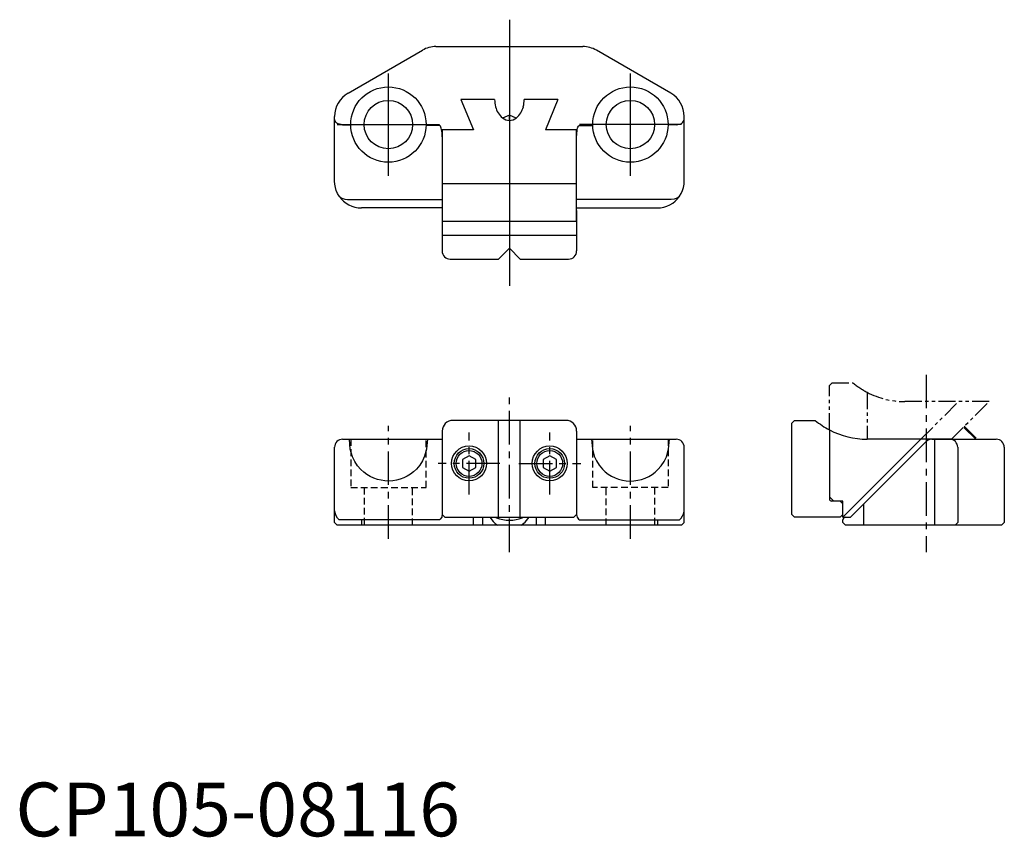
# Model space of a CAD drawing. Extents: x 1 to 184, y 0 to 152.
import ezdxf

# ---------------------------------------------------------------- set-up
doc = ezdxf.new("R2010")
doc.units = 0
doc.header["$LTSCALE"] = 5
doc.header["$MEASUREMENT"] = 0
for name, pattern in [('CENTER', [2, 1.25, -0.25, 0.25, -0.25]), ('HIDDEN', [0.375, 0.25, -0.125]), ('PHANTOM2', [1.25, 0.625, -0.125, 0.125, -0.125, 0.125, -0.125])]:
    doc.linetypes.add(name, pattern=pattern)
doc.layers.get('0').update_dxf_attribs({"linetype": 'CONTINUOUS'})
for name, color, linetype in [('1', 1, 'CENTER'), ('2', 2, 'HIDDEN'), ('5', 3, 'PHANTOM2')]:
    doc.layers.add(name, color=color, linetype=linetype)
doc.styles.add('Standard1', font='ARIAL.TTF')

msp = doc.modelspace()

# ---------------------------------------------------------------- linework, layer by layer
at = {"linetype": 'ByBlock'}
for p, q in [((78.17, 146.83), (105.49, 146.83)), ((61.83, 138.17), (75.67, 146.16)), ((121.83, 138.17), (107.99, 146.16)), ((59.33, 121.83), (59.33, 133.84)), ((91.83, 134.05), (90.57, 133.53)), ((93.1, 133.53), (91.83, 134.05)), ((91.83, 133.1), (91.83, 134.05)), ((124.33, 121.83), (124.33, 133.84)), ((60.83, 132.3), (62.33, 132.3)), ((78.83, 132.16), (76.33, 132.16)), ((104.83, 132.16), (107.34, 132.16)), ((122.83, 132.3), (121.33, 132.3)), ((61.74, 118.39), (79.33, 118.39)), ((121.93, 118.39), (104.33, 118.39)), ((79.33, 116.83), (64.33, 116.83)), ((104.33, 116.83), (119.33, 116.83))]:
    msp.add_line(p, q, dxfattribs=at)
for p, q in [((89.08, 136.98), (82.83, 136.98)), ((82.83, 136.98), (85.14, 131.33)), ((100.83, 136.98), (94.58, 136.98)), ((100.83, 136.98), (98.52, 131.33)), ((79.33, 131.33), (79.33, 114.33)), ((85.14, 131.33), (79.33, 131.33)), ((104.33, 131.33), (98.52, 131.33)), ((104.33, 114.33), (104.33, 131.33)), ((104.33, 121.33), (79.33, 121.33)), ((79.33, 116.33), (79.33, 108.83)), ((104.33, 116.33), (104.33, 108.83)), ((104.33, 114.33), (79.33, 114.33)), ((104.33, 111.7), (79.33, 111.7)), ((89.83, 107.33), (91.83, 109.33)), ((91.83, 109.33), (93.83, 107.33)), ((80.83, 107.33), (89.83, 107.33)), ((93.83, 107.33), (102.83, 107.33)), ((102.33, 77.33), (81.33, 77.33)), ((89.83, 59.33), (89.83, 77.33)), ((93.83, 59.33), (93.83, 77.33)), ((144.33, 76.83), (144.83, 77.33)), ((144.83, 77.33), (148.7, 77.33)), ((79.33, 75.33), (79.33, 59.83)), ((104.33, 75.33), (104.33, 59.83)), ((144.33, 59.83), (144.33, 76.83)), ((151.33, 75.56), (151.33, 62.73)), ((151.33, 75.56), (151.33, 63.13)), ((60.83, 73.83), (79.33, 73.83)), ((104.33, 73.83), (122.83, 73.83)), ((153.83, 59.33), (168.33, 73.83)), ((155.39, 59.47), (169.31, 73.39)), ((173.99, 73.83), (158.33, 73.83)), ((170.37, 73.83), (182.33, 73.83)), ((170.84, 73.83), (170.84, 57.83)), ((59.33, 58.33), (59.33, 72.33)), ((124.33, 58.33), (124.33, 72.33)), ((175.17, 72.33), (175.17, 58.33)), ((183.83, 72.33), (183.83, 58.33)), ((84.33, 70.77), (83.08, 70.05)), ((83.08, 70.05), (83.08, 68.6)), ((85.58, 70.05), (84.33, 70.77)), ((85.58, 68.6), (85.58, 70.05)), ((99.33, 70.77), (98.08, 70.05)), ((98.08, 70.05), (98.08, 68.6)), ((100.58, 70.05), (99.33, 70.77)), ((100.58, 68.6), (100.58, 70.05)), ((83.08, 68.6), (84.33, 67.88)), ((84.33, 67.88), (85.58, 68.6)), ((89.85, 69.32), (87.58, 69.32)), ((93.82, 69.32), (96.08, 69.32)), ((98.08, 68.6), (99.33, 67.88)), ((99.33, 67.88), (100.58, 68.6)), ((151.33, 63.13), (152.13, 62.33)), ((153.33, 62.33), (151.73, 62.33)), ((153.83, 62.33), (152.13, 62.33)), ((153.33, 62.33), (153.83, 61.83)), ((153.83, 59.33), (153.83, 62.33)), ((153.83, 59.83), (153.83, 61.83)), ((157.65, 61.73), (157.65, 57.83)), ((78.83, 58.83), (60.19, 58.83)), ((64.33, 58.83), (64.33, 57.83)), ((79.83, 59.33), (79.33, 59.83)), ((79.83, 59.33), (103.83, 59.33)), ((85.14, 57.83), (85.14, 59.33)), ((86.83, 59.33), (86.83, 57.83)), ((96.83, 59.33), (96.83, 57.83)), ((98.52, 57.83), (98.52, 59.33)), ((104.33, 59.83), (103.83, 59.33)), ((104.83, 58.83), (123.47, 58.83)), ((119.33, 58.83), (119.33, 58.33)), ((144.33, 59.83), (144.83, 59.33)), ((153.33, 59.33), (144.83, 59.33)), ((153.83, 59.83), (153.33, 59.33)), ((153.83, 59.33), (155.04, 59.33)), ((153.83, 58.33), (153.83, 58.83)), ((154.33, 59.33), (155.04, 59.33)), ((59.33, 58.33), (59.83, 57.83)), ((123.83, 57.83), (59.83, 57.83)), ((119.33, 58.33), (119.33, 57.83)), ((124.33, 58.33), (123.83, 57.83)), ((153.83, 58.33), (154.33, 57.83)), ((183.33, 57.83), (154.33, 57.83)), ((175.17, 58.33), (174.67, 57.83)), ((183.83, 58.33), (183.33, 57.83))]:
    msp.add_line(p, q)
at = {"linetype": 'ByBlock', "flags": 128}
for points in [[(60.83, 132.3), (60.54, 132.32), (60.26, 132.38), (60, 132.48), (59.77, 132.61), (59.59, 132.78), (59.45, 132.96), (59.36, 133.16), (59.33, 133.36)], [(79.33, 130.04), (79.33, 130.4), (79.3, 130.76), (79.27, 131.1), (79.22, 131.4), (79.15, 131.66), (79.08, 131.87), (79, 132.03), (78.92, 132.13), (78.83, 132.16)], [(104.33, 130.04), (104.34, 130.4), (104.36, 130.76), (104.4, 131.1), (104.45, 131.4), (104.51, 131.66), (104.58, 131.87), (104.66, 132.03), (104.75, 132.13), (104.83, 132.16)], [(122.83, 132.3), (123.13, 132.32), (123.41, 132.38), (123.67, 132.48), (123.89, 132.61), (124.08, 132.78), (124.22, 132.96), (124.3, 133.16), (124.33, 133.36)], [(60.19, 119.02), (59.89, 119.53), (59.65, 120.08), (59.47, 120.65), (59.37, 121.23), (59.33, 121.83)], [(123.47, 119.02), (123.78, 119.53), (124.02, 120.08), (124.19, 120.65), (124.3, 121.23), (124.33, 121.83)], [(60.19, 119.02), (60.21, 119.01), (60.29, 118.9), (60.67, 118.62), (61.23, 118.44), (61.77, 118.39)], [(123.47, 119.02), (123.46, 119.01), (123.37, 118.9), (122.99, 118.62), (122.44, 118.44), (121.9, 118.39)]]:
    msp.add_lwpolyline(points, dxfattribs=at)
at = {"flags": 128}
for points in [[(76.6, 73.83), (76.42, 71.96), (76.07, 70.71), (75.67, 69.83), (75.16, 69.02), (74.55, 68.29), (74.02, 67.79), (73.46, 67.35), (72.85, 66.97), (72.2, 66.65), (71.52, 66.4), (70.83, 66.21), (70.13, 66.1), (69.4, 66.06), (68.68, 66.09), (67.97, 66.19), (67.28, 66.36), (66.6, 66.6), (65.94, 66.9), (65.33, 67.27), (64.76, 67.7), (64.22, 68.19), (63.59, 68.91), (63.07, 69.71), (62.65, 70.58), (62.25, 71.96), (62.09, 73.83)], [(107.07, 73.83), (107.25, 71.96), (107.6, 70.71), (108, 69.83), (108.51, 69.02), (109.12, 68.29), (109.65, 67.79), (110.21, 67.35), (110.82, 66.97), (111.47, 66.65), (112.14, 66.4), (112.83, 66.21), (113.54, 66.1), (114.26, 66.06), (114.98, 66.09), (115.69, 66.19), (116.39, 66.36), (117.07, 66.6), (117.72, 66.9), (118.34, 67.27), (118.91, 67.7), (119.45, 68.19), (120.07, 68.91), (120.6, 69.71), (121.01, 70.58), (121.42, 71.96), (121.58, 73.83)], [(60.19, 58.83), (59.89, 59.18), (59.65, 59.57), (59.47, 59.96), (59.37, 60.37), (59.33, 60.79)], [(123.47, 58.83), (123.78, 59.18), (124.02, 59.57), (124.19, 59.96), (124.3, 60.37), (124.33, 60.79)], [(79.24, 59.33), (78.98, 58.98), (78.84, 58.83), (78.83, 58.83)], [(79.33, 59.83), (79.29, 59.58), (79.24, 59.33)], [(88.19, 59.33), (88.81, 58.54), (89.19, 58.17), (89.62, 57.83)], [(89.19, 59.33), (89.43, 59.22), (90, 59.02), (90.59, 58.88), (91.21, 58.79), (91.83, 58.76), (92.46, 58.79), (93.08, 58.88), (93.67, 59.02), (94.23, 59.22), (94.48, 59.33)], [(94.04, 57.83), (94.74, 58.42), (95.48, 59.33)], [(104.33, 59.83), (104.38, 59.58), (104.43, 59.33)], [(104.43, 59.33), (104.68, 58.98), (104.83, 58.83), (104.83, 58.83)]]:
    msp.add_lwpolyline(points, dxfattribs=at)
at = {"linetype": 'ByBlock'}
for centre, radius in [((69.33, 132.33), 7), ((114.33, 132.33), 7), ((69.33, 132.33), 4.5), ((114.33, 132.33), 4.5)]:
    msp.add_circle(centre, radius, dxfattribs=at)
for centre, radius in [((84.33, 69.33), 3.25), ((84.33, 69.33), 2.75), ((84.33, 69.33), 2.4), ((99.33, 69.33), 3.25), ((99.33, 69.33), 2.75), ((99.33, 69.33), 2.4)]:
    msp.add_circle(centre, radius)
for centre, start, end in [((78.17, 141.83), 90, 120), ((105.49, 141.83), 60, 90), ((64.33, 133.84), 120, 180), ((119.33, 133.84), 360, 60), ((64.33, 121.83), 214.1441, 270), ((119.33, 121.83), 270, 325.8559)]:
    msp.add_arc(centre, 5, start, end, dxfattribs=at)
for centre, radius, start, end in [((94.58, 136.98), 5.5, 180, 194.0848), ((93.13, 136.62), 4, 194.0848, 229.643), ((90.54, 136.62), 4, 310.357, 345.9152), ((89.08, 136.98), 5.5, 345.9152, 0), ((91.83, 135.1), 2, 229.643, 310.357), ((80.83, 108.83), 1.5, 180, 270), ((102.83, 108.83), 1.5, 270, 0), ((81.33, 75.33), 2, 90, 180), ((102.33, 75.33), 2, 0, 90), ((158.33, 88.83), 15, 230.0555, 242.1819), ((158.33, 88.83), 15, 242.1819, 270), ((60.83, 72.33), 1.5, 90, 180), ((122.83, 72.33), 1.5, 360, 90), ((170.37, 72.33), 1.5, 90, 135), ((173.67, 72.33), 1.5, 0, 90), ((182.33, 72.33), 1.5, 0, 90), ((151.73, 62.73), 0.4, 180, 270), ((154.33, 58.83), 0.5, 90, 180), ((155.04, 59.83), 0.5, 270, 315)]:
    msp.add_arc(centre, radius, start, end)
at = {"layer": '1', "linetype": 'ByBlock'}
for p, q in [((91.83, 151.83), (91.83, 102.33)), ((69.33, 122.83), (69.33, 141.83)), ((114.33, 122.83), (114.33, 141.83)), ((59.83, 132.33), (78.83, 132.33)), ((123.83, 132.33), (104.83, 132.33))]:
    msp.add_line(p, q, dxfattribs=at)
at = {"layer": '1'}
for p, q in [((169.33, 85.83), (169.33, 52.83)), ((91.83, 52.83), (91.83, 82.33)), ((69.33, 55.33), (69.33, 76.33)), ((84.33, 63.58), (84.33, 75.08)), ((99.33, 63.58), (99.33, 75.08)), ((114.33, 55.33), (114.33, 76.33)), ((90.08, 69.33), (78.58, 69.33)), ((93.58, 69.33), (105.08, 69.33))]:
    msp.add_line(p, q, dxfattribs=at)
at = {"layer": '2'}
for p, q in [((62.33, 73.83), (62.33, 64.83)), ((76.33, 64.83), (76.33, 73.83)), ((107.33, 64.83), (107.33, 73.83)), ((121.33, 73.83), (121.33, 64.83)), ((62.33, 64.83), (76.33, 64.83)), ((64.83, 64.83), (64.83, 57.83)), ((73.83, 57.83), (73.83, 64.83)), ((121.33, 64.83), (107.33, 64.83)), ((109.83, 57.83), (109.83, 64.83)), ((118.83, 64.83), (118.83, 57.83))]:
    msp.add_line(p, q, dxfattribs=at)
at = {"layer": '5'}
for p, q in [((151.33, 83.83), (151.83, 84.33)), ((151.83, 84.33), (155.7, 84.33)), ((151.33, 75.56), (151.33, 83.83)), ((158.33, 82.56), (158.33, 73.83)), ((158.33, 82.56), (158.33, 73.83)), ((180.99, 80.83), (165.33, 80.83)), ((168.33, 73.83), (175.33, 80.83)), ((173.99, 73.83), (180.99, 80.83)), ((178.51, 73.83), (176.25, 76.09)), ((176.39, 76.23), (178.8, 73.83))]:
    msp.add_line(p, q, dxfattribs=at)
for start, end in [(230.0555, 242.1819), (242.1819, 270)]:
    msp.add_arc((165.33, 95.83), 15, start, end, dxfattribs=at)

# ---------------------------------------------------------------- texts
at = {"color": 3, "style": 'Standard1'}
msp.add_text('CP105-08116', height=10, dxfattribs=at).set_placement((0, 0))

doc.saveas('drawing.dxf')
